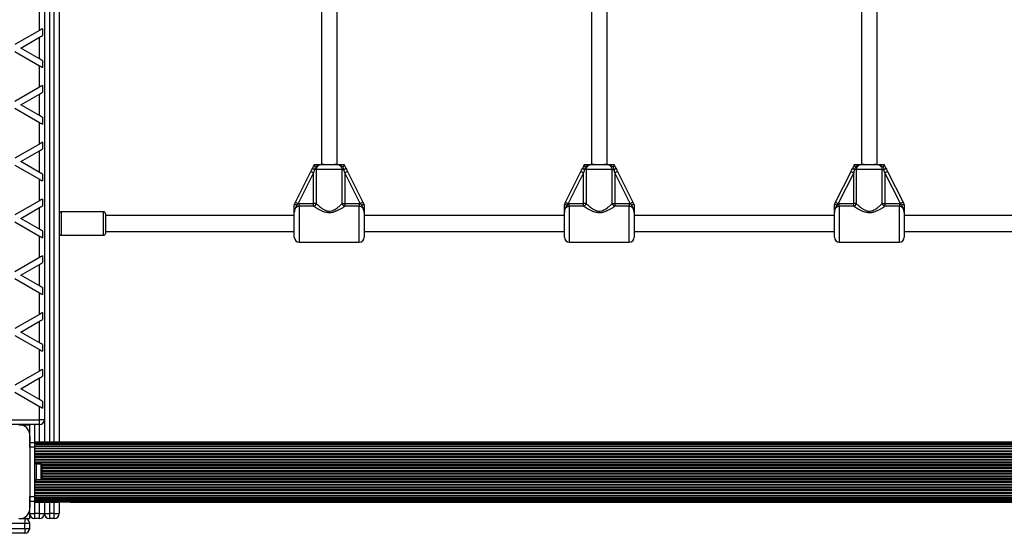
# Model space of a CAD drawing. Units: millimetres. Extents: x 0 to 16307, y 0 to 4660.
# Drawn here: x 3135 to 4135, y 1750 to 2272 of the extents above; entities that cross this region are included whole.
import ezdxf

# ---------------------------------------------------------------- set-up
doc = ezdxf.new("R2010")
doc.units = ezdxf.units.MM

msp = doc.modelspace()

# ---------------------------------------------------------------- linework, layer by layer
at = {"color": 1, "linetype": 'Continuous', "lineweight": 25, "ltscale": 50}
for p, q in [((3165, 2817.2), (3165, 1842.8)), ((3170, 1842.8), (3170, 2817.2)), ((3418.8, 2082.5), (3418.8, 2046)), ((3479.8, 2046), (3479.8, 2082.5)), ((3693.1, 2082.5), (3693.1, 2046)), ((3754.1, 2046), (3754.1, 2082.5)), ((3967.4, 2082.5), (3967.4, 2046)), ((4028.4, 2046), (4028.4, 2082.5)), ((3177, 2077), (3177, 2053)), ((3220, 2053), (3220, 2077)), ((3150, 1860.5), (3150, 1842.8)), ((3155, 1842.8), (3155, 1860.5)), ((3156.9, 1819.9), (5111.1, 1819.9)), ((3157.4, 1818.9), (5110.6, 1818.9)), ((3157.6, 1817.1), (5110.4, 1817.1)), ((3157.6, 1816.1), (5110.4, 1816.1)), ((3157.6, 1814.2), (5110.4, 1814.2)), ((3157.6, 1813.3), (5110.4, 1813.3)), ((3157.6, 1811.4), (5110.4, 1811.4)), ((3157.6, 1810.5), (5110.4, 1810.5)), ((3156.8, 1804.8), (5111.2, 1804.8)), ((3157.3, 1805.8), (5110.7, 1805.8)), ((3157.6, 1808.6), (5110.4, 1808.6)), ((3157.6, 1807.6), (5110.4, 1807.6)), ((3150, 1781.8), (3150, 1770)), ((3155, 1770), (3155, 1781.8)), ((3165, 1781.8), (3165, 1770)), ((3170, 1770), (3170, 1781.8)), ((3140, 1760), (3049.5, 1760)), ((3049.5, 1755), (3140, 1755))]:
    msp.add_line(p, q, dxfattribs=at)
at = {"color": 7, "linetype": 'Continuous', "lineweight": 25, "ltscale": 50}
for p, q in [((3175, 2817.2), (3175, 1842.8)), ((3160, 2794.5), (3160, 1865.5)), ((3441.3, 2295), (3441.3, 2125)), ((3457.3, 2125), (3457.3, 2295)), ((3715.6, 2295), (3715.6, 2125)), ((3731.6, 2125), (3731.6, 2295)), ((3989.9, 2295), (3989.9, 2125)), ((4005.9, 2125), (4005.9, 2295)), ((3155, 2261.3), (3155, 2283.2)), ((3155, 2261.3), (3130, 2246.9)), ((3158, 2263), (3158, 2256.1)), ((3136, 2243.4), (3155, 2254.4)), ((3155, 2232.4), (3155, 2254.4)), ((3155, 2232.4), (3136, 2243.4)), ((3130, 2239.9), (3155, 2225.5)), ((3158, 2230.7), (3158, 2223.8)), ((3155, 2203.6), (3155, 2225.5)), ((3155, 2203.6), (3130, 2189.1)), ((3158, 2205.3), (3158, 2198.4)), ((3136, 2185.7), (3155, 2196.6)), ((3155, 2174.7), (3155, 2196.6)), ((3130, 2182.2), (3155, 2167.8)), ((3155, 2174.7), (3136, 2185.7)), ((3158, 2173), (3158, 2166)), ((3155, 2145.8), (3155, 2167.8)), ((3155, 2145.8), (3130, 2131.4)), ((3158, 2147.6), (3158, 2140.6)), ((3136, 2127.9), (3155, 2138.9)), ((3155, 2117), (3155, 2138.9)), ((3130, 2124.5), (3155, 2110)), ((3155, 2117), (3136, 2127.9)), ((3434.3, 2125), (3434.3, 2125)), ((3435.1, 2122.5), (3434.3, 2120)), ((3444, 2125), (3454.6, 2125)), ((3464.3, 2125), (3464.3, 2125)), ((3708.6, 2125), (3708.6, 2125)), ((3709.4, 2122.5), (3708.6, 2120)), ((3718.3, 2125), (3728.8, 2125)), ((3738.6, 2125), (3738.6, 2125)), ((3982.8, 2125), (3982.9, 2125)), ((3983.7, 2122.5), (3982.9, 2120)), ((3992.6, 2125), (4003.1, 2125)), ((4012.9, 2125), (4012.9, 2125)), ((3158, 2115.2), (3158, 2108.3)), ((3415.1, 2086.6), (3430.7, 2117.9)), ((3433.4, 2116.6), (3417.7, 2085.2)), ((3433.4, 2085.3), (3433.4, 2116.6)), ((3436.1, 2120), (3434.3, 2120)), ((3436.1, 2120), (3436.1, 2085.3)), ((3462.5, 2120), (3436.1, 2120)), ((3462.5, 2085.3), (3462.5, 2120)), ((3462.5, 2120), (3464.3, 2120)), ((3465.2, 2116.6), (3465.2, 2085.3)), ((3480.8, 2085.2), (3465.2, 2116.6)), ((3467.8, 2117.9), (3483.5, 2086.6)), ((3689.4, 2086.6), (3705, 2117.9)), ((3707.7, 2116.6), (3692, 2085.2)), ((3707.7, 2085.3), (3707.7, 2116.6)), ((3710.3, 2120), (3708.6, 2120)), ((3710.3, 2120), (3710.3, 2085.3)), ((3736.8, 2120), (3710.3, 2120)), ((3736.8, 2085.3), (3736.8, 2120)), ((3736.8, 2120), (3738.6, 2120)), ((3739.4, 2116.6), (3739.4, 2085.3)), ((3755.1, 2085.2), (3739.4, 2116.6)), ((3742.1, 2117.9), (3757.8, 2086.6)), ((3963.6, 2086.6), (3979.3, 2117.9)), ((3982, 2116.6), (3966.3, 2085.2)), ((3982, 2085.3), (3982, 2116.6)), ((3984.6, 2120), (3982.9, 2120)), ((3984.6, 2120), (3984.6, 2085.3)), ((4011.1, 2120), (3984.6, 2120)), ((4011.1, 2085.3), (4011.1, 2120)), ((4011.1, 2120), (4012.9, 2120)), ((4013.7, 2116.6), (4013.7, 2085.3)), ((4029.4, 2085.2), (4013.7, 2116.6)), ((4016.4, 2117.9), (4032.1, 2086.6)), ((3155, 2088.1), (3155, 2110)), ((3155, 2088.1), (3130, 2073.7)), ((3136, 2070.2), (3155, 2081.2)), ((3155, 2059.2), (3155, 2081.2)), ((3158, 2089.8), (3158, 2082.9)), ((3413.8, 2084), (3415.1, 2086.6)), ((3413.8, 2084), (3413.8, 2084)), ((3417.7, 2085.2), (3416.5, 2084.1)), ((3417.7, 2085.2), (3418.8, 2085.3)), ((3418.8, 2082.5), (3418.8, 2085.3)), ((3418.8, 2085.3), (3433.4, 2085.3)), ((3433.4, 2082.5), (3418.8, 2082.5)), ((3433.4, 2082.5), (3433.4, 2085.3)), ((3436.1, 2085.3), (3433.4, 2085.3)), ((3462.5, 2085.3), (3465.2, 2085.3)), ((3465.2, 2085.3), (3465.2, 2082.5)), ((3465.2, 2085.3), (3479.8, 2085.3)), ((3479.8, 2082.5), (3465.2, 2082.5)), ((3479.8, 2085.3), (3479.8, 2082.5)), ((3479.8, 2085.3), (3480.8, 2085.2)), ((3482.1, 2084.1), (3480.8, 2085.2)), ((3483.5, 2086.6), (3484.8, 2084)), ((3484.8, 2084), (3484.8, 2084)), ((3688.1, 2084), (3689.4, 2086.6)), ((3688.1, 2084), (3688.1, 2084)), ((3692, 2085.2), (3690.8, 2084.1)), ((3692, 2085.2), (3693.1, 2085.3)), ((3693.1, 2082.5), (3693.1, 2085.3)), ((3693.1, 2085.3), (3707.7, 2085.3)), ((3707.7, 2082.5), (3693.1, 2082.5)), ((3707.7, 2082.5), (3707.7, 2085.3)), ((3710.3, 2085.3), (3707.7, 2085.3)), ((3736.8, 2085.3), (3739.4, 2085.3)), ((3739.4, 2085.3), (3739.4, 2082.5)), ((3739.4, 2085.3), (3754.1, 2085.3)), ((3754.1, 2082.5), (3739.4, 2082.5)), ((3754.1, 2085.3), (3754.1, 2082.5)), ((3754.1, 2085.3), (3755.1, 2085.2)), ((3756.4, 2084.1), (3755.1, 2085.2)), ((3757.8, 2086.6), (3759.1, 2084)), ((3759.1, 2084), (3759.1, 2084)), ((3962.4, 2084), (3963.6, 2086.6)), ((3962.4, 2084), (3962.4, 2084)), ((3966.3, 2085.2), (3965.1, 2084.1)), ((3966.3, 2085.2), (3967.4, 2085.3)), ((3967.4, 2082.5), (3967.4, 2085.3)), ((3967.4, 2085.3), (3982, 2085.3)), ((3982, 2082.5), (3967.4, 2082.5)), ((3982, 2082.5), (3982, 2085.3)), ((3984.6, 2085.3), (3982, 2085.3)), ((4011.1, 2085.3), (4013.7, 2085.3)), ((4013.7, 2085.3), (4013.7, 2082.5)), ((4013.7, 2085.3), (4028.4, 2085.3)), ((4028.4, 2082.5), (4013.7, 2082.5)), ((4028.4, 2085.3), (4028.4, 2082.5)), ((4028.4, 2085.3), (4029.4, 2085.2)), ((4030.6, 2084.1), (4029.4, 2085.2)), ((4032.1, 2086.6), (4033.3, 2084)), ((4033.3, 2084), (4033.4, 2084)), ((3220, 2077), (3177, 2077)), ((3222, 2075), (3222, 2055)), ((3413.8, 2073), (3222, 2073)), ((3413.8, 2051), (3413.8, 2076.1)), ((3484.8, 2076.1), (3484.8, 2051)), ((3688.1, 2073), (3484.8, 2073)), ((3688.1, 2051), (3688.1, 2076.1)), ((3759.1, 2076.1), (3759.1, 2051)), ((3962.4, 2073), (3759.1, 2073)), ((3962.4, 2051), (3962.4, 2076.1)), ((4033.4, 2076.1), (4033.4, 2051)), ((4236.6, 2073), (4033.4, 2073)), ((3130, 2066.7), (3155, 2052.3)), ((3155, 2059.2), (3136, 2070.2)), ((3155, 2030.4), (3155, 2052.3)), ((3158, 2057.5), (3158, 2050.6)), ((3177, 2053), (3220, 2053)), ((3222, 2057), (3413.8, 2057)), ((3484.8, 2057), (3688.1, 2057)), ((3759.1, 2057), (3962.4, 2057)), ((4033.4, 2057), (4236.6, 2057)), ((3418.8, 2046), (3479.8, 2046)), ((3693.1, 2046), (3754.1, 2046)), ((3967.4, 2046), (4028.4, 2046)), ((3155, 2030.4), (3130, 2015.9)), ((3158, 2032.1), (3158, 2025.2)), ((3136, 2012.5), (3155, 2023.4)), ((3155, 2001.5), (3155, 2023.4)), ((3155, 2001.5), (3136, 2012.5)), ((3130, 2009), (3155, 1994.6)), ((3155, 1972.6), (3155, 1994.6)), ((3158, 1999.8), (3158, 1992.8)), ((3155, 1972.6), (3130, 1958.2)), ((3158, 1974.4), (3158, 1967.4)), ((3136, 1954.7), (3155, 1965.7)), ((3155, 1943.8), (3155, 1965.7)), ((3130, 1951.3), (3155, 1936.8)), ((3155, 1943.8), (3136, 1954.7)), ((3158, 1942), (3158, 1935.1)), ((3155, 1914.9), (3155, 1936.8)), ((3155, 1914.9), (3130, 1900.5)), ((3158, 1916.6), (3158, 1909.7)), ((3136, 1897), (3155, 1908)), ((3155, 1886), (3155, 1908)), ((3130, 1893.5), (3155, 1879.1)), ((3155, 1886), (3136, 1897)), ((3158, 1884.3), (3158, 1877.4)), ((3155, 1865.5), (3155, 1879.1)), ((3090.5, 1865.5), (3155, 1865.5)), ((3155, 1860.5), (3102, 1860.5)), ((3145, 1850.9), (3145, 1860.5)), ((3160, 1865.5), (3155, 1865.5)), ((3155, 1860.5), (3155, 1865.5)), ((3160, 1865.5), (3160, 1842.8)), ((3145, 1860), (3135.9, 1860)), ((3145, 1842.5), (3145, 1848.9)), ((3145, 1848.9), (3145, 1776.1)), ((3145, 1842.5), (3150, 1842.5)), ((3145, 1837.5), (3145, 1842.5)), ((3175.3, 1842.8), (3150, 1842.8)), ((3172.4, 1842.8), (3150, 1842.8)), ((3150, 1842.6), (3150, 1842.8)), ((3150, 1842.8), (3150, 1842.8)), ((5118, 1842.6), (3150, 1842.6)), ((3150, 1842.5), (3150, 1842.6)), ((3150, 1842.5), (3150, 1837.5)), ((5118, 1841.7), (3150, 1841.7)), ((3150, 1840.5), (5118, 1840.5)), ((3173.7, 1842.8), (3172.4, 1842.8)), ((5083.3, 1842.8), (3184.7, 1842.8)), ((3187.6, 1842.8), (3186.3, 1842.8)), ((5080.4, 1842.8), (3187.6, 1842.8)), ((3150, 1837.5), (3145, 1837.5)), ((3145, 1837.5), (3145, 1787.5)), ((5118, 1840.2), (3150, 1840.2)), ((3150, 1838.8), (5118, 1838.8)), ((5118, 1838.2), (3150, 1838.2)), ((3150, 1837.5), (3150, 1787.5)), ((3150, 1836.6), (5118, 1836.6)), ((5118, 1835.8), (3150, 1835.8)), ((3150, 1834), (5118, 1834)), ((3150, 1833.1), (5118, 1833.1)), ((3150, 1831.2), (5118, 1831.2)), ((3150, 1830.3), (5118, 1830.3)), ((3150, 1828.4), (5118, 1828.4)), ((3150, 1827.4), (5118, 1827.4)), ((3150, 1825.5), (5118, 1825.5)), ((3150, 1824.6), (5118, 1824.6)), ((3150, 1822.7), (5118, 1822.7)), ((3150, 1821.8), (5118, 1821.8)), ((3151.6, 1820.5), (3150, 1820.5)), ((3151.6, 1820.5), (3151.6, 1804.5)), ((3156.6, 1820.4), (3151.6, 1820.4)), ((3156.6, 1817.4), (3156.6, 1820.4)), ((3156.6, 1804.6), (3156.6, 1817.4)), ((3157.6, 1815.6), (3157.6, 1817.5)), ((3157.6, 1807.5), (3157.6, 1815.6)), ((3150, 1804.5), (3151.6, 1804.5)), ((3150, 1802.9), (5118, 1802.9)), ((3150, 1802), (5118, 1802)), ((3151.6, 1804.6), (3156.6, 1804.6)), ((3150, 1800.1), (5118, 1800.1)), ((3150, 1799.2), (5118, 1799.2)), ((3150, 1797.3), (5118, 1797.3)), ((3150, 1796.3), (5118, 1796.3)), ((3150, 1794.4), (5118, 1794.4)), ((3150, 1793.5), (5118, 1793.5)), ((3150, 1791.6), (5118, 1791.6)), ((3150, 1790.7), (5118, 1790.7)), ((3145, 1787.5), (3150, 1787.5)), ((3145, 1782.5), (3145, 1787.5)), ((3145, 1776.1), (3145, 1782.5)), ((3150, 1782.5), (3145, 1782.5)), ((3150, 1788.9), (5118, 1788.9)), ((3150, 1788.1), (5118, 1788.1)), ((3150, 1787.5), (3150, 1782.5)), ((3150, 1786.5), (5118, 1786.5)), ((3150, 1785.9), (5118, 1785.9)), ((3150, 1784.5), (5118, 1784.5)), ((3150, 1784.2), (5118, 1784.2)), ((3150, 1783), (5118, 1783)), ((3150, 1782.1), (3150, 1782.5)), ((3150, 1782.1), (5118, 1782.1)), ((3150, 1781.9), (3150, 1782.1)), ((3150, 1781.9), (3175.3, 1781.9)), ((3150, 1781.8), (3150, 1781.9)), ((3150, 1781.8), (3172.4, 1781.8)), ((3160, 1781.8), (3160, 1770)), ((3172.4, 1781.8), (3173.7, 1781.8)), ((3175, 1781.9), (3175, 1770)), ((3184.7, 1781.9), (5083.3, 1781.9)), ((3186.3, 1781.8), (3187.6, 1781.8)), ((3187.6, 1781.8), (5080.4, 1781.8)), ((3145, 1770), (3145, 1774.1)), ((3135.9, 1765), (3140, 1765)), ((3140, 1765), (3140, 1760)), ((3140, 1765), (3145, 1765)), ((3145, 1770), (3150, 1770)), ((3145, 1765), (3145, 1770)), ((3155, 1770), (3150, 1770)), ((3150, 1770), (3150, 1765)), ((3155, 1765), (3150, 1765)), ((3155, 1765), (3155, 1770)), ((3155, 1770), (3160, 1770)), ((3160, 1770), (3165, 1770)), ((3165, 1770), (3165, 1765)), ((3170, 1770), (3165, 1770)), ((3170, 1765), (3165, 1765)), ((3170, 1770), (3175, 1770)), ((3170, 1765), (3170, 1770)), ((3145, 1760), (3140, 1760)), ((3140, 1755), (3140, 1760)), ((3140, 1755), (3140, 1750)), ((3140, 1755), (3145, 1755)), ((3145, 1755), (3145, 1760)), ((3140, 1750), (3044.5, 1750))]:
    msp.add_line(p, q, dxfattribs=at)
at = {"color": 7, "linetype": 'Continuous', "lineweight": 25, "ltscale": 50, "flags": 128}
for points in [[(3158, 2263), (3157.1, 2262.5), (3156.1, 2261.9), (3155, 2261.3)], [(3155, 2254.4), (3156.1, 2255), (3157.1, 2255.6), (3158, 2256.1)], [(3158, 2230.7), (3157.1, 2231.2), (3156.1, 2231.8), (3155, 2232.4)], [(3155, 2225.5), (3156.1, 2224.9), (3157.1, 2224.3), (3158, 2223.8)], [(3158, 2205.3), (3157.1, 2204.8), (3156.1, 2204.2), (3155, 2203.6)], [(3155, 2196.6), (3156.1, 2197.2), (3157.1, 2197.8), (3158, 2198.4)], [(3158, 2173), (3157.1, 2173.5), (3156.1, 2174.1), (3155, 2174.7)], [(3155, 2167.8), (3156.1, 2167.2), (3157.1, 2166.6), (3158, 2166)], [(3158, 2147.6), (3157.1, 2147), (3156.1, 2146.4), (3155, 2145.8)], [(3155, 2138.9), (3156.1, 2139.5), (3157.1, 2140.1), (3158, 2140.6)], [(3430.7, 2117.9), (3431.3, 2119.1), (3431.9, 2120.2), (3432.5, 2121.3)], [(3466.1, 2121.3), (3466.7, 2120.2), (3467.3, 2119.1), (3467.8, 2117.9)], [(3705, 2117.9), (3705.6, 2119.1), (3706.2, 2120.2), (3706.7, 2121.3)], [(3740.4, 2121.3), (3741, 2120.2), (3741.5, 2119.1), (3742.1, 2117.9)], [(3979.3, 2117.9), (3979.9, 2119.1), (3980.5, 2120.2), (3981, 2121.3)], [(4014.7, 2121.3), (4015.3, 2120.2), (4015.8, 2119.1), (4016.4, 2117.9)], [(3158, 2115.2), (3157.1, 2115.8), (3156.1, 2116.3), (3155, 2117)], [(3430.7, 2117.9), (3430.8, 2117.9), (3430.9, 2117.8), (3431.2, 2117.7), (3431.5, 2117.5), (3431.9, 2117.3), (3432.4, 2117.1), (3432.9, 2116.8), (3433.4, 2116.6)], [(3434.3, 2120), (3434, 2118.9), (3433.7, 2117.7), (3433.4, 2116.6)], [(3465.2, 2116.6), (3464.9, 2117.7), (3464.6, 2118.9), (3464.3, 2120)], [(3467.8, 2117.9), (3467.8, 2117.9), (3467.6, 2117.8), (3467.4, 2117.7), (3467, 2117.5), (3466.6, 2117.3), (3466.2, 2117.1), (3465.7, 2116.8), (3465.2, 2116.6)], [(3705, 2117.9), (3705.1, 2117.9), (3705.2, 2117.8), (3705.5, 2117.7), (3705.8, 2117.5), (3706.2, 2117.3), (3706.7, 2117.1), (3707.2, 2116.8), (3707.7, 2116.6)], [(3708.6, 2120), (3708.3, 2118.9), (3708, 2117.7), (3707.7, 2116.6)], [(3739.4, 2116.6), (3739.1, 2117.7), (3738.9, 2118.9), (3738.6, 2120)], [(3742.1, 2117.9), (3742.1, 2117.9), (3741.9, 2117.8), (3741.7, 2117.7), (3741.3, 2117.5), (3740.9, 2117.3), (3740.5, 2117.1), (3740, 2116.8), (3739.4, 2116.6)], [(3979.3, 2117.9), (3979.4, 2117.9), (3979.5, 2117.8), (3979.8, 2117.7), (3980.1, 2117.5), (3980.5, 2117.3), (3981, 2117.1), (3981.5, 2116.8), (3982, 2116.6)], [(3982.9, 2120), (3982.6, 2118.9), (3982.3, 2117.7), (3982, 2116.6)], [(4013.7, 2116.6), (4013.4, 2117.7), (4013.1, 2118.9), (4012.9, 2120)], [(4016.4, 2117.9), (4016.4, 2117.9), (4016.2, 2117.8), (4016, 2117.7), (4015.6, 2117.5), (4015.2, 2117.3), (4014.8, 2117.1), (4014.2, 2116.8), (4013.7, 2116.6)], [(3155, 2110), (3156.1, 2109.4), (3157.1, 2108.8), (3158, 2108.3)], [(3158, 2089.8), (3157.1, 2089.3), (3156.1, 2088.7), (3155, 2088.1)], [(3155, 2081.2), (3156.1, 2081.8), (3157.1, 2082.4), (3158, 2082.9)], [(3415.1, 2086.6), (3415.1, 2086.5), (3415.3, 2086.5), (3415.5, 2086.3), (3415.9, 2086.2), (3416.3, 2086), (3416.7, 2085.7), (3417.2, 2085.5), (3417.7, 2085.2)], [(3483.5, 2086.6), (3483.5, 2086.5), (3483.3, 2086.5), (3483.1, 2086.3), (3482.7, 2086.2), (3482.3, 2086), (3481.8, 2085.7), (3481.3, 2085.5), (3480.8, 2085.2)], [(3689.4, 2086.6), (3689.4, 2086.5), (3689.6, 2086.5), (3689.8, 2086.3), (3690.1, 2086.2), (3690.5, 2086), (3691, 2085.7), (3691.5, 2085.5), (3692, 2085.2)], [(3757.8, 2086.6), (3757.7, 2086.5), (3757.6, 2086.5), (3757.3, 2086.3), (3757, 2086.2), (3756.6, 2086), (3756.1, 2085.7), (3755.6, 2085.5), (3755.1, 2085.2)], [(3963.6, 2086.6), (3963.7, 2086.5), (3963.8, 2086.5), (3964.1, 2086.3), (3964.4, 2086.2), (3964.8, 2086), (3965.3, 2085.7), (3965.8, 2085.5), (3966.3, 2085.2)], [(4032.1, 2086.6), (4032, 2086.5), (4031.9, 2086.5), (4031.6, 2086.3), (4031.3, 2086.2), (4030.9, 2086), (4030.4, 2085.7), (4029.9, 2085.5), (4029.4, 2085.2)], [(3158, 2057.5), (3157.1, 2058), (3156.1, 2058.6), (3155, 2059.2)], [(3155, 2052.3), (3156.1, 2051.7), (3157.1, 2051.1), (3158, 2050.6)], [(3158, 2032.1), (3157.1, 2031.6), (3156.1, 2031), (3155, 2030.4)], [(3155, 2023.4), (3156.1, 2024), (3157.1, 2024.6), (3158, 2025.2)], [(3158, 1999.8), (3157.1, 2000.3), (3156.1, 2000.9), (3155, 2001.5)], [(3155, 1994.6), (3156.1, 1993.9), (3157.1, 1993.4), (3158, 1992.8)], [(3158, 1974.4), (3157.1, 1973.8), (3156.1, 1973.2), (3155, 1972.6)], [(3155, 1965.7), (3156.1, 1966.3), (3157.1, 1966.9), (3158, 1967.4)], [(3158, 1942), (3157.1, 1942.6), (3156.1, 1943.1), (3155, 1943.8)], [(3155, 1936.8), (3156.1, 1936.2), (3157.1, 1935.6), (3158, 1935.1)], [(3158, 1916.6), (3157.1, 1916.1), (3156.1, 1915.5), (3155, 1914.9)], [(3155, 1908), (3156.1, 1908.6), (3157.1, 1909.2), (3158, 1909.7)], [(3158, 1884.3), (3157.1, 1884.8), (3156.1, 1885.4), (3155, 1886)], [(3155, 1879.1), (3156.1, 1878.5), (3157.1, 1877.9), (3158, 1877.4)]]:
    msp.add_lwpolyline(points, dxfattribs=at)
at = {"color": 7, "linetype": 'Continuous', "lineweight": 25, "ltscale": 2500}
for centre, radius, start, end in [((3435.7, 2123.8), 4.1, 217.6281, 249.6678), ((3462.9, 2123.8), 4.1, 290.329, 322.3751), ((3710, 2123.8), 4.1, 217.6269, 249.6654), ((3737.2, 2123.8), 4.1, 290.3346, 322.3731), ((3984.3, 2123.8), 4.1, 217.6249, 249.671), ((4011.4, 2123.8), 4.1, 290.329, 322.3751), ((3432.7, 2085.9), 3.46, 282.668, 349.9282), ((3465.9, 2085.9), 3.46, 190.0718, 257.332), ((3706.9, 2085.9), 3.46, 282.668, 349.9282), ((3740.2, 2085.9), 3.46, 190.0718, 257.332), ((3981.2, 2085.9), 3.46, 282.6675, 349.9261), ((4014.5, 2085.9), 3.46, 190.0718, 257.332), ((3177, 2075), 2, 90, 180), ((3220, 2075), 2, 0, 90), ((3177, 2055), 2, 180, 270), ((3220, 2055), 2, 270, 0), ((3418.8, 2051), 5, 180, 270), ((3479.8, 2051), 5, 270, 360), ((3693.1, 2051), 5, 180, 270), ((3754.1, 2051), 5, 270, 360), ((3967.4, 2051), 5, 180, 270), ((4028.4, 2051), 5, 270, 360), ((3155, 1865.5), 5, 270, 0), ((3134.9, 1849.9), 10.2, 354.3813, 95.6187), ((3152.9, 1817.5), 4.7, 0, 38.0512), ((3152.9, 1807.5), 4.7, 321.9488, 0), ((3134.9, 1775.1), 10.2, 264.3811, 5.6189), ((3135, 1775), 10, 297.9405, 332.0589), ((3140, 1760), 5, 0, 90), ((3150, 1770), 5, 180, 270), ((3155, 1770), 5, 270, 0), ((3165, 1770), 5, 180, 270), ((3170, 1770), 5, 270, 0), ((3140, 1755), 5, 270, 0)]:
    msp.add_arc(centre, radius, start, end, dxfattribs=at)
at = {"color": 7, "linetype": 'Continuous', "lineweight": 25, "ltscale": 50}
for points, knots in [([(3432.5, 2121.3), (3432.5, 2121.4), (3432.9, 2122.3), (3433.5, 2123.5), (3434.1, 2124.7), (3434.3, 2125)], [0, 0, 0, 0, 0.026491, 0.727794, 1, 1, 1, 1]), ([(3435.1, 2122.5), (3435.1, 2122.5), (3435, 2122.8), (3434.7, 2123.4), (3434.5, 2124.2), (3434.3, 2124.8), (3434.3, 2124.9), (3434.3, 2125)], [0, 0, 0, 0, 0.003135, 0.273157, 0.531838, 0.765451, 1, 1, 1, 1]), ([(3434.3, 2125), (3434.4, 2125), (3435.4, 2125), (3437, 2125), (3438.9, 2125), (3440.6, 2125), (3442, 2125), (3443.1, 2125), (3443.6, 2125), (3443.9, 2125), (3444, 2125), (3444, 2125)], [0, 0, 0, 0, 0.040269, 0.241486, 0.435124, 0.630052, 0.85945, 0.902797, 0.974284, 0.997392, 1, 1, 1, 1]), ([(3444, 2125), (3444, 2125), (3444, 2125), (3443.8, 2125), (3443.5, 2125), (3442, 2125), (3439.8, 2124.7), (3437.4, 2123.8), (3436.1, 2122.9), (3435.3, 2122.6), (3435.1, 2122.5)], [0, 0, 0, 0, 0.003287, 0.010301, 0.04362, 0.120677, 0.485112, 0.70865, 0.936527, 1, 1, 1, 1]), ([(3444, 2125), (3443.9, 2125), (3443.3, 2125), (3442, 2125), (3440.1, 2124.7), (3438.4, 2124), (3437.1, 2122.9), (3436.2, 2121.5), (3436.1, 2120.5), (3436.1, 2120)], [0, 0, 0, 0, 0.0231575, 0.1958677, 0.3707424, 0.5547243, 0.7112762, 0.8570611, 1, 1, 1, 1]), ([(3462.5, 2120), (3462.5, 2120.5), (3462.3, 2121.5), (3461.5, 2122.9), (3460.1, 2124), (3458.4, 2124.7), (3456.5, 2125), (3455.2, 2125), (3454.6, 2125)], [0, 0, 0, 0, 0.142943, 0.288737, 0.445293, 0.629269, 0.812743, 1, 1, 1, 1]), ([(3463.5, 2122.5), (3463.4, 2122.5), (3462.6, 2122.9), (3461.3, 2123.7), (3458.9, 2124.7), (3456.8, 2125), (3455.3, 2125), (3454.8, 2125), (3454.6, 2125), (3454.6, 2125), (3454.6, 2125)], [0, 0, 0, 0, 0.016159, 0.28868, 0.51472, 0.823876, 0.944342, 0.985555, 0.996701, 1, 1, 1, 1]), ([(3454.6, 2125), (3454.6, 2125), (3454.7, 2125), (3455.2, 2125), (3456.4, 2125), (3457.9, 2125), (3459.8, 2125), (3461.8, 2125), (3463.6, 2125), (3464.3, 2125)], [0, 0, 0, 0, 0.0026181, 0.045352, 0.1406215, 0.3701423, 0.5413283, 0.8152321, 1, 1, 1, 1]), ([(3464.3, 2125), (3464.3, 2124.9), (3464.3, 2124.8), (3464.1, 2124.2), (3463.8, 2123.4), (3463.6, 2122.8), (3463.5, 2122.5), (3463.5, 2122.5)], [0, 0, 0, 0, 0.234547, 0.468157, 0.726844, 0.996855, 1, 1, 1, 1]), ([(3464.3, 2120), (3464.3, 2120), (3464.1, 2120.9), (3463.8, 2121.7), (3463.5, 2122.5)], [0, 0, 0, 0, 0.044004, 1, 1, 1, 1]), ([(3464.3, 2125), (3464.5, 2124.7), (3465.1, 2123.4), (3465.7, 2122.2), (3466.1, 2121.3)], [0, 0, 0, 0, 0.272236, 1, 1, 1, 1]), ([(3706.7, 2121.3), (3706.8, 2121.4), (3707.2, 2122.3), (3707.8, 2123.5), (3708.4, 2124.7), (3708.6, 2125)], [0, 0, 0, 0, 0.026491, 0.727791, 1, 1, 1, 1]), ([(3709.4, 2122.5), (3709.4, 2122.5), (3709.2, 2122.8), (3709, 2123.4), (3708.7, 2124.2), (3708.6, 2124.8), (3708.6, 2124.9), (3708.6, 2125)], [0, 0, 0, 0, 0.003145, 0.273156, 0.531842, 0.765453, 1, 1, 1, 1]), ([(3708.6, 2125), (3708.7, 2125), (3709.7, 2125), (3711.3, 2125), (3713.1, 2125), (3714.9, 2125), (3716.3, 2125), (3717.4, 2125), (3717.9, 2125), (3718.2, 2125), (3718.3, 2125), (3718.3, 2125)], [0, 0, 0, 0, 0.040279, 0.241487, 0.435124, 0.630053, 0.85945, 0.902806, 0.974284, 0.997392, 1, 1, 1, 1]), ([(3718.3, 2125), (3718.3, 2125), (3718.3, 2125), (3718.1, 2125), (3717.7, 2125), (3716.2, 2125), (3714.1, 2124.7), (3711.7, 2123.8), (3710.4, 2122.9), (3709.6, 2122.6), (3709.4, 2122.5)], [0, 0, 0, 0, 0.003287, 0.010301, 0.043621, 0.120678, 0.485117, 0.708657, 0.936536, 1, 1, 1, 1]), ([(3718.3, 2125), (3718.2, 2125), (3717.5, 2125), (3716.3, 2125), (3714.4, 2124.7), (3712.7, 2124), (3711.4, 2122.9), (3710.5, 2121.5), (3710.4, 2120.5), (3710.3, 2120)], [0, 0, 0, 0, 0.0231575, 0.1958677, 0.3707424, 0.5547243, 0.7112762, 0.8570611, 1, 1, 1, 1]), ([(3736.8, 2120), (3736.7, 2120.5), (3736.6, 2121.5), (3735.8, 2122.9), (3734.4, 2124), (3732.7, 2124.7), (3730.8, 2125), (3729.5, 2125), (3728.8, 2125)], [0, 0, 0, 0, 0.142943, 0.288733, 0.44529, 0.629278, 0.812742, 1, 1, 1, 1]), ([(3737.8, 2122.5), (3737.7, 2122.5), (3736.9, 2122.9), (3735.6, 2123.7), (3733.2, 2124.7), (3731.1, 2125), (3729.6, 2125), (3729.1, 2125), (3728.9, 2125), (3728.8, 2125), (3728.8, 2125)], [0, 0, 0, 0, 0.01617, 0.288691, 0.514731, 0.823876, 0.944354, 0.985566, 0.996713, 1, 1, 1, 1]), ([(3728.8, 2125), (3728.8, 2125), (3729, 2125), (3729.5, 2125), (3730.7, 2125), (3732.2, 2125), (3734.1, 2125), (3736.1, 2125), (3737.9, 2125), (3738.6, 2125)], [0, 0, 0, 0, 0.002609, 0.045343, 0.140614, 0.370137, 0.541332, 0.81523, 1, 1, 1, 1]), ([(3738.6, 2125), (3738.6, 2124.9), (3738.6, 2124.8), (3738.4, 2124.2), (3738.1, 2123.4), (3737.9, 2122.8), (3737.8, 2122.5), (3737.8, 2122.5)], [0, 0, 0, 0, 0.234549, 0.468162, 0.726843, 0.996865, 1, 1, 1, 1]), ([(3738.6, 2120), (3738.6, 2120), (3738.4, 2120.9), (3738.1, 2121.7), (3737.8, 2122.5)], [0, 0, 0, 0, 0.044014, 1, 1, 1, 1]), ([(3738.6, 2125), (3738.7, 2124.7), (3739.4, 2123.4), (3740, 2122.2), (3740.4, 2121.3)], [0, 0, 0, 0, 0.272227, 1, 1, 1, 1]), ([(3981, 2121.3), (3981, 2121.4), (3981.5, 2122.3), (3982.1, 2123.5), (3982.7, 2124.7), (3982.8, 2125)], [0, 0, 0, 0, 0.026491, 0.727781, 1, 1, 1, 1]), ([(3983.7, 2122.5), (3983.7, 2122.5), (3983.5, 2122.8), (3983.3, 2123.4), (3983, 2124.2), (3982.8, 2124.8), (3982.8, 2124.9), (3982.8, 2125)], [0, 0, 0, 0, 0.003145, 0.273156, 0.531843, 0.765453, 1, 1, 1, 1]), ([(3982.9, 2125), (3983, 2125), (3983.9, 2125), (3985.6, 2125), (3987.4, 2125), (3989.2, 2125), (3990.6, 2125), (3991.7, 2125), (3992.2, 2125), (3992.5, 2125), (3992.6, 2125), (3992.6, 2125)], [0, 0, 0, 0, 0.0402786, 0.2414843, 0.4351285, 0.6300474, 0.8594507, 0.9027979, 0.9742754, 0.9973833, 1, 1, 1, 1]), ([(3992.6, 2125), (3992.6, 2125), (3992.5, 2125), (3992.4, 2125), (3992, 2125), (3990.5, 2125), (3988.4, 2124.7), (3986, 2123.8), (3984.7, 2122.9), (3983.9, 2122.6), (3983.7, 2122.5)], [0, 0, 0, 0, 0.003299, 0.010301, 0.04362, 0.120689, 0.485123, 0.70866, 0.936537, 1, 1, 1, 1]), ([(3992.6, 2125), (3992.5, 2125), (3991.8, 2125), (3990.5, 2125), (3988.7, 2124.7), (3987, 2124), (3985.7, 2122.9), (3984.8, 2121.5), (3984.7, 2120.5), (3984.6, 2120)], [0, 0, 0, 0, 0.023168, 0.195867, 0.370752, 0.554722, 0.711274, 0.857064, 1, 1, 1, 1]), ([(4011.1, 2120), (4011, 2120.5), (4010.9, 2121.5), (4010, 2122.9), (4008.7, 2124), (4007, 2124.7), (4005.1, 2125), (4003.8, 2125), (4003.1, 2125)], [0, 0, 0, 0, 0.142941, 0.288736, 0.445292, 0.629279, 0.812743, 1, 1, 1, 1]), ([(4012, 2122.5), (4012, 2122.5), (4011.2, 2122.9), (4009.8, 2123.7), (4007.5, 2124.7), (4005.4, 2125), (4003.9, 2125), (4003.4, 2125), (4003.2, 2125), (4003.1, 2125), (4003.1, 2125)], [0, 0, 0, 0, 0.01617, 0.28869, 0.51472, 0.823876, 0.944354, 0.985566, 0.996701, 1, 1, 1, 1]), ([(4003.1, 2125), (4003.1, 2125), (4003.3, 2125), (4003.8, 2125), (4005, 2125), (4006.5, 2125), (4008.4, 2125), (4010.4, 2125), (4012.2, 2125), (4012.9, 2125)], [0, 0, 0, 0, 0.002618, 0.045343, 0.140612, 0.370133, 0.541327, 0.815222, 1, 1, 1, 1]), ([(4012.9, 2125), (4012.9, 2124.9), (4012.9, 2124.8), (4012.7, 2124.2), (4012.4, 2123.4), (4012.2, 2122.8), (4012, 2122.5), (4012, 2122.5)], [0, 0, 0, 0, 0.234548, 0.468164, 0.726844, 0.996865, 1, 1, 1, 1]), ([(4012.9, 2120), (4012.9, 2120), (4012.7, 2120.9), (4012.4, 2121.7), (4012, 2122.5)], [0, 0, 0, 0, 0.044014, 1, 1, 1, 1]), ([(4012.9, 2125), (4013, 2124.7), (4013.6, 2123.4), (4014.2, 2122.2), (4014.7, 2121.3)], [0, 0, 0, 0, 0.272236, 1, 1, 1, 1]), ([(3413.8, 2084), (3413.9, 2084.1), (3414, 2084.2), (3414.6, 2084.3), (3415.4, 2084.2), (3416.1, 2084.1), (3416.4, 2084.1), (3416.5, 2084.1), (3416.5, 2084.1)], [0, 0, 0, 0, 0.237417, 0.47481, 0.714667, 0.962819, 0.995962, 1, 1, 1, 1]), ([(3416.5, 2084.1), (3416.4, 2083.8), (3416.1, 2082.9), (3415.3, 2081.8), (3414.3, 2079.8), (3413.9, 2078.1), (3413.8, 2076.6), (3413.8, 2076.2), (3413.8, 2076.1), (3413.8, 2076.1)], [0, 0, 0, 0, 0.079904, 0.345354, 0.479891, 0.864995, 0.976154, 0.997763, 1, 1, 1, 1]), ([(3413.8, 2076.1), (3413.8, 2076.1), (3413.8, 2076.2), (3413.8, 2076.4), (3413.8, 2077.4), (3413.8, 2078.5), (3413.8, 2080.2), (3413.8, 2081.8), (3413.8, 2083.4), (3413.8, 2084)], [0, 0, 0, 0, 0.001634, 0.01919, 0.10683, 0.405121, 0.521031, 0.815715, 1, 1, 1, 1]), ([(3418.8, 2082.5), (3418.3, 2082.5), (3417.2, 2082.4), (3415.8, 2081.5), (3414.7, 2080.1), (3413.9, 2078.3), (3413.8, 2076.9), (3413.8, 2076.1)], [0, 0, 0, 0, 0.172551, 0.34775, 0.532913, 0.741402, 1, 1, 1, 1]), ([(3465.2, 2082.5), (3464.6, 2082.2), (3463.5, 2081.4), (3461.2, 2080), (3458.7, 2078.6), (3456.2, 2077.4), (3453.4, 2076.4), (3450.2, 2075.8), (3446.4, 2076.1), (3442.9, 2077.1), (3439.9, 2078.6), (3437.4, 2080), (3435.1, 2081.4), (3434, 2082.1), (3433.4, 2082.5)], [0, 0, 0, 0, 0.0729, 0.161219, 0.249623, 0.318922, 0.388132, 0.477673, 0.567895, 0.672125, 0.755467, 0.838852, 0.919497, 1, 1, 1, 1]), ([(3436.1, 2085.3), (3436.5, 2084.8), (3437.5, 2084), (3439.3, 2082.4), (3441.4, 2080.7), (3443.4, 2079.4), (3445.4, 2078.5), (3447.4, 2077.8), (3450.1, 2077.5), (3452.8, 2078.2), (3455.1, 2079.4), (3457.2, 2080.8), (3459.3, 2082.4), (3461.1, 2084), (3462.1, 2084.9), (3462.5, 2085.3)], [0, 0, 0, 0, 0.084303, 0.168743, 0.253198, 0.337551, 0.387625, 0.437587, 0.520575, 0.604097, 0.672255, 0.740592, 0.831958, 0.923261, 1, 1, 1, 1]), ([(3484.8, 2076.1), (3484.8, 2076.1), (3484.8, 2076.9), (3484.6, 2078.3), (3483.9, 2080.1), (3482.8, 2081.5), (3481.4, 2082.4), (3480.3, 2082.5), (3479.8, 2082.5)], [0, 0, 0, 0, 0.007316, 0.25863, 0.467107, 0.652259, 0.827459, 1, 1, 1, 1]), ([(3482.1, 2084.1), (3482.1, 2084.1), (3482.1, 2084.1), (3482.5, 2084.1), (3483.2, 2084.2), (3484, 2084.3), (3484.6, 2084.2), (3484.7, 2084.1), (3484.8, 2084)], [0, 0, 0, 0, 0.004066, 0.039314, 0.287396, 0.527219, 0.763564, 1, 1, 1, 1]), ([(3484.8, 2076.1), (3484.8, 2076.1), (3484.8, 2076.2), (3484.8, 2076.6), (3484.7, 2078.1), (3484.3, 2079.8), (3483.2, 2081.8), (3482.5, 2082.9), (3482.2, 2083.8), (3482.1, 2084.1)], [0, 0, 0, 0, 0.002237, 0.023846, 0.135005, 0.520104, 0.654641, 0.920096, 1, 1, 1, 1]), ([(3484.8, 2084), (3484.8, 2083.4), (3484.8, 2081.8), (3484.8, 2080.2), (3484.8, 2078.5), (3484.8, 2077.4), (3484.8, 2076.4), (3484.8, 2076.2), (3484.8, 2076.1), (3484.8, 2076.1)], [0, 0, 0, 0, 0.184285, 0.478969, 0.594879, 0.89317, 0.98081, 0.998366, 1, 1, 1, 1]), ([(3688.1, 2084), (3688.1, 2084.1), (3688.3, 2084.2), (3688.9, 2084.3), (3689.7, 2084.2), (3690.3, 2084.1), (3690.7, 2084.1), (3690.8, 2084.1), (3690.8, 2084.1)], [0, 0, 0, 0, 0.237417, 0.474811, 0.714668, 0.962846, 0.995962, 1, 1, 1, 1]), ([(3690.8, 2084.1), (3690.7, 2083.8), (3690.3, 2082.9), (3689.6, 2081.8), (3688.6, 2079.8), (3688.1, 2078.1), (3688.1, 2076.6), (3688.1, 2076.2), (3688.1, 2076.1), (3688.1, 2076.1)], [0, 0, 0, 0, 0.079899, 0.345356, 0.479893, 0.864994, 0.976154, 0.997763, 1, 1, 1, 1]), ([(3688.1, 2076.1), (3688.1, 2076.1), (3688.1, 2076.2), (3688.1, 2076.4), (3688.1, 2077.4), (3688.1, 2078.5), (3688.1, 2080.2), (3688.1, 2081.8), (3688.1, 2083.4), (3688.1, 2084)], [0, 0, 0, 0, 0.001634, 0.01919, 0.10683, 0.405121, 0.521031, 0.815715, 1, 1, 1, 1]), ([(3693.1, 2082.5), (3692.5, 2082.5), (3691.5, 2082.4), (3690.1, 2081.5), (3688.9, 2080.1), (3688.2, 2078.3), (3688.1, 2076.9), (3688.1, 2076.1)], [0, 0, 0, 0, 0.172561, 0.347759, 0.532919, 0.741406, 1, 1, 1, 1]), ([(3739.4, 2082.5), (3738.9, 2082.2), (3737.8, 2081.4), (3735.5, 2080), (3733, 2078.6), (3730.5, 2077.4), (3727.7, 2076.4), (3724.5, 2075.8), (3720.7, 2076.1), (3717.2, 2077.1), (3714.2, 2078.6), (3711.7, 2080), (3709.4, 2081.4), (3708.3, 2082.1), (3707.7, 2082.5)], [0, 0, 0, 0, 0.072898, 0.161219, 0.249621, 0.318922, 0.388129, 0.477673, 0.567895, 0.672126, 0.755467, 0.838852, 0.919497, 1, 1, 1, 1]), ([(3710.3, 2085.3), (3710.8, 2084.8), (3711.8, 2084), (3713.6, 2082.4), (3715.7, 2080.7), (3717.7, 2079.4), (3719.6, 2078.5), (3721.7, 2077.8), (3724.3, 2077.5), (3727.1, 2078.2), (3729.4, 2079.4), (3731.5, 2080.8), (3733.6, 2082.4), (3735.4, 2084), (3736.4, 2084.9), (3736.8, 2085.3)], [0, 0, 0, 0, 0.0843032, 0.168743, 0.2532, 0.3375531, 0.3876248, 0.4375868, 0.5205775, 0.6040965, 0.6722574, 0.7405913, 0.8319574, 0.9232622, 1, 1, 1, 1]), ([(3759.1, 2076.1), (3759.1, 2076.1), (3759.1, 2076.9), (3758.9, 2078.3), (3758.2, 2080.1), (3757.1, 2081.5), (3755.7, 2082.4), (3754.6, 2082.5), (3754.1, 2082.5)], [0, 0, 0, 0, 0.007316, 0.258633, 0.467112, 0.652266, 0.827457, 1, 1, 1, 1]), ([(3756.4, 2084.1), (3756.4, 2084.1), (3756.4, 2084.1), (3756.8, 2084.1), (3757.5, 2084.2), (3758.3, 2084.3), (3758.9, 2084.2), (3759, 2084.1), (3759.1, 2084)], [0, 0, 0, 0, 0.004038, 0.039287, 0.287376, 0.527206, 0.763557, 1, 1, 1, 1]), ([(3759.1, 2076.1), (3759.1, 2076.1), (3759.1, 2076.2), (3759.1, 2076.6), (3759, 2078.1), (3758.6, 2079.8), (3757.5, 2081.8), (3756.8, 2082.9), (3756.4, 2083.8), (3756.4, 2084.1)], [0, 0, 0, 0, 0.002237, 0.023846, 0.135006, 0.520107, 0.654644, 0.920101, 1, 1, 1, 1]), ([(3759.1, 2084), (3759.1, 2083.4), (3759.1, 2081.8), (3759.1, 2080.2), (3759.1, 2078.5), (3759.1, 2077.4), (3759.1, 2076.4), (3759.1, 2076.2), (3759.1, 2076.1), (3759.1, 2076.1)], [0, 0, 0, 0, 0.184285, 0.478969, 0.594879, 0.89317, 0.98081, 0.998366, 1, 1, 1, 1]), ([(3962.4, 2084), (3962.4, 2084.1), (3962.6, 2084.2), (3963.1, 2084.3), (3963.9, 2084.2), (3964.6, 2084.1), (3965, 2084.1), (3965.1, 2084.1), (3965.1, 2084.1)], [0, 0, 0, 0, 0.237421, 0.474795, 0.714671, 0.962819, 0.995962, 1, 1, 1, 1]), ([(3965.1, 2084.1), (3965, 2083.8), (3964.6, 2082.9), (3963.9, 2081.8), (3962.9, 2079.8), (3962.4, 2078.1), (3962.4, 2076.6), (3962.4, 2076.2), (3962.4, 2076.1), (3962.4, 2076.1)], [0, 0, 0, 0, 0.079904, 0.345353, 0.479895, 0.864995, 0.976154, 0.997763, 1, 1, 1, 1]), ([(3962.4, 2076.1), (3962.4, 2076.1), (3962.4, 2076.2), (3962.4, 2076.4), (3962.4, 2077.4), (3962.4, 2078.5), (3962.4, 2080.2), (3962.4, 2081.8), (3962.4, 2083.4), (3962.4, 2084)], [0, 0, 0, 0, 0.001634, 0.01919, 0.10683, 0.405121, 0.521031, 0.815715, 1, 1, 1, 1]), ([(3967.4, 2082.5), (3966.8, 2082.5), (3965.8, 2082.4), (3964.3, 2081.5), (3963.2, 2080.1), (3962.5, 2078.3), (3962.4, 2076.9), (3962.4, 2076.1)], [0, 0, 0, 0, 0.17255, 0.347761, 0.532914, 0.741403, 1, 1, 1, 1]), ([(4013.7, 2082.5), (4013.2, 2082.2), (4012.1, 2081.4), (4009.8, 2080), (4007.3, 2078.6), (4004.8, 2077.4), (4002, 2076.4), (3998.8, 2075.8), (3994.9, 2076.1), (3991.5, 2077.1), (3988.4, 2078.6), (3985.9, 2080), (3983.7, 2081.4), (3982.6, 2082.1), (3982, 2082.5)], [0, 0, 0, 0, 0.072898, 0.161217, 0.249621, 0.31892, 0.38813, 0.477671, 0.567896, 0.672126, 0.755468, 0.838852, 0.919495, 1, 1, 1, 1]), ([(3984.6, 2085.3), (3985.1, 2084.8), (3986.1, 2084), (3987.9, 2082.4), (3990, 2080.7), (3992, 2079.4), (3993.9, 2078.5), (3996, 2077.8), (3998.6, 2077.5), (4001.4, 2078.2), (4003.7, 2079.4), (4005.8, 2080.8), (4007.8, 2082.4), (4009.7, 2084), (4010.6, 2084.9), (4011.1, 2085.3)], [0, 0, 0, 0, 0.084303, 0.168741, 0.253199, 0.337552, 0.387627, 0.437589, 0.520576, 0.604096, 0.672257, 0.740591, 0.831957, 0.923262, 1, 1, 1, 1]), ([(4033.4, 2076.1), (4033.4, 2076.1), (4033.4, 2076.9), (4033.2, 2078.3), (4032.5, 2080.1), (4031.4, 2081.5), (4029.9, 2082.4), (4028.9, 2082.5), (4028.4, 2082.5)], [0, 0, 0, 0, 0.007316, 0.258633, 0.467112, 0.652266, 0.827457, 1, 1, 1, 1]), ([(4030.6, 2084.1), (4030.6, 2084.1), (4030.7, 2084.1), (4031.1, 2084.1), (4031.8, 2084.2), (4032.6, 2084.3), (4033.2, 2084.2), (4033.3, 2084.1), (4033.3, 2084)], [0, 0, 0, 0, 0.004038, 0.039314, 0.287372, 0.527198, 0.763561, 1, 1, 1, 1]), ([(4033.4, 2076.1), (4033.4, 2076.1), (4033.4, 2076.2), (4033.4, 2076.6), (4033.3, 2078.1), (4032.8, 2079.8), (4031.8, 2081.8), (4031.1, 2082.9), (4030.7, 2083.8), (4030.6, 2084.1)], [0, 0, 0, 0, 0.002237, 0.023846, 0.135005, 0.520109, 0.654646, 0.920096, 1, 1, 1, 1]), ([(4033.4, 2084), (4033.4, 2083.4), (4033.4, 2081.8), (4033.4, 2080.2), (4033.4, 2078.5), (4033.4, 2077.4), (4033.4, 2076.4), (4033.4, 2076.2), (4033.4, 2076.1), (4033.4, 2076.1)], [0, 0, 0, 0, 0.184285, 0.478969, 0.594879, 0.89317, 0.98081, 0.998366, 1, 1, 1, 1]), ([(3176.6, 1842.6), (3176.6, 1842.6), (3176.2, 1842.8), (3175.7, 1842.8), (3175.3, 1842.8)], [0, 0, 0, 0, 0.054359, 1, 1, 1, 1]), ([(3184.7, 1842.8), (3184.6, 1842.8), (3184.2, 1842.9), (3183.8, 1842.7), (3183.5, 1842.6)], [0, 0, 0, 0, 0.247284, 1, 1, 1, 1]), ([(3175.3, 1781.9), (3175.4, 1781.9), (3175.8, 1781.8), (3176.2, 1782), (3176.5, 1782.1)], [0, 0, 0, 0, 0.247283, 1, 1, 1, 1]), ([(3183.4, 1782.1), (3183.4, 1782.1), (3183.8, 1781.9), (3184.3, 1781.9), (3184.7, 1781.9)], [0, 0, 0, 0, 0.05429, 1, 1, 1, 1])]:
    msp.add_open_spline(points, degree=3, knots=knots, dxfattribs=at)

doc.saveas('drawing.dxf')
